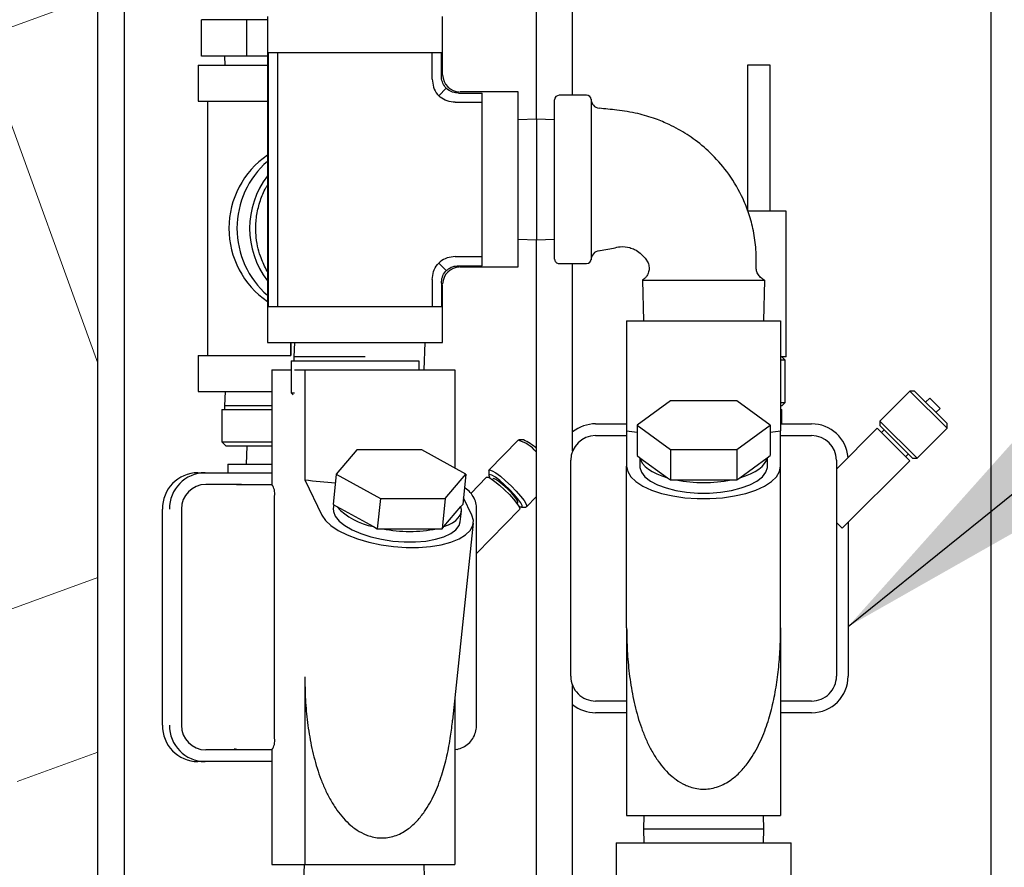
# Model space of a CAD drawing. Units: inches. Extents: x 0.2 to 10.8, y 0.2 to 8.2.
# Drawn here: x 4 to 4.3, y 2.4 to 2.7 of the extents above; entities that cross this region are included whole.
import ezdxf

# ---------------------------------------------------------------- set-up
doc = ezdxf.new("R2010")
doc.units = ezdxf.units.IN
doc.header["$MEASUREMENT"] = 0
doc.linetypes.add('PHANTOM', pattern=[0.49999999999999994, 0.25, -0.05, 0.05, -0.05, 0.05, -0.05])
doc.layers.add('TXT', color=7, linetype='PHANTOM', lineweight=50)
doc.styles.get("Standard").update_dxf_attribs({"font": 'ARIAL.TTF'})
doc.dimstyles.new('SLDDIMSTYLE2', dxfattribs={"dimtxt": 0.18, "dimasz": 0.12, "dimexe": 0, "dimexo": 0.0625, "dimgap": 0, "dimtad": 0, "dimtih": 1, "dimtoh": 1, "dimdec": 0, "dimrnd": 1e-09, "dimzin": 0, "dimdsep": 46, "dimlunit": 5, "dimtxsty": 'Standard', "dimsah": 1, "dimcen": 0.09, "dimadec": 0, "dimazin": 0, "dimtfac": 0.12, "dimtdec": 0, "dimtofl": 0, "dimtmove": 0, "dimatfit": 3, "dimfxl": 0, "dimfrac": 2, "dimtolj": 1, "dimtzin": 0, "dimarcsym": 0})

msp = doc.modelspace()

# ---------------------------------------------------------------- hatches: boundary and pattern name
at = {"layer": 'TXT', "linetype": 'Continuous', "lineweight": 18}
h = msp.add_hatch(dxfattribs=at)
h.set_pattern_fill('EARTH', color=256, scale=0.5, angle=20.00000000000005, style=0)
h.set_pattern_definition([(20.00000000000005, (0, 0), (0.07470905968252983, 0.1602140955139472), [0.125, -0.125]), (20.00000000000005, (-0.01603219421839076, 0.04404809159933944), (0.07470905968252983, 0.1602140955139472), [0.125, -0.125]), (20.00000000000005, (-0.03206438843678151, 0.08809618319867889), (0.07470905968252983, 0.1602140955139472), [0.125, -0.125]), (110, (-0.02272575597646528, 0.1081229451379223), (-0.1602140955139472, 0.07470905968252986), [0.125, -0.125]), (110, (0.02132233562287416, 0.124155139356313), (-0.1602140955139472, 0.07470905968252986), [0.125, -0.125]), (110, (0.0653704272222136, 0.1401873335747038), (-0.1602140955139472, 0.07470905968252986), [0.125, -0.125])])
h.paths.add_polyline_path([(3.970583381098625, 1.965834423131136), (4.053916714431959, 1.965834423131136), (4.053916714431958, 4.340834423131136), (4.044541714431959, 4.340834423131136), (4.044541714431959, 4.468334423131136), (4.050977362629504, 4.476244907373952), (3.918419269660358, 4.608803000343099), (3.906781470553329, 4.608803000343099), (3.851833381098625, 4.663751089797803), (3.79872671555326, 4.610644424252438), (3.970583381098625, 4.438787758707074)], flags=0)

# ---------------------------------------------------------------- linework, layer by layer
at = {"color": 7, "linetype": 'Continuous', "lineweight": 25}
for p, q in [((4.053916714431959, 1.965834423131135), (4.053916714431958, 4.340834423131136)), ((4.179020881098624, 3.027675097420761), (4.179020881098624, 2.637468952780359)), ((4.189437547765291, 2.644233977770082), (4.189437547765291, 3.027788254568123)), ((4.308916714431959, 1.965834423131099), (4.308916714431959, 3.011316704311284)), ((4.061416714431967, 3.007123158877397), (4.061416714431958, 1.965834423131099)), ((4.083487965551067, 2.655417756463792), (4.083487965551067, 2.665834423130458)), ((4.096388225153416, 2.665834423130458), (4.083487965551067, 2.665834423130458)), ((4.096388225153416, 2.655417756463792), (4.096388225153416, 2.665834423130458)), ((4.102307008581724, 2.665834423130458), (4.096388225153416, 2.665834423130458)), ((4.102307008581724, 2.666771923130784), (4.102307008581724, 2.573646923130781)), ((4.152307008581724, 2.650209423130784), (4.152307008581724, 2.666771923130784)), ((4.102656676152142, 2.656501089797451), (4.151957341011305, 2.656501089797451)), ((4.102656676152142, 2.583917756464115), (4.102656676152142, 2.656501089797451)), ((4.10526550300094, 2.583917756464116), (4.10526550300094, 2.656501089797451)), ((4.149348514162508, 2.64882435069279), (4.149348514162508, 2.656501089797451)), ((4.151957341011306, 2.649789822046283), (4.151957341011305, 2.656501089797451)), ((4.096388225153416, 2.655417756463792), (4.083487965551067, 2.655417756463792)), ((4.090022612815672, 2.655417756463792), (4.09010217730343, 2.652813589797131)), ((4.102307008581724, 2.655417756463792), (4.096388225153416, 2.655417756463792)), ((4.082522612815672, 2.652813589797131), (4.082522612815672, 2.642542756463797)), ((4.082522612815672, 2.652813589797131), (4.08316336119604, 2.652813589797131)), ((4.08316336119604, 2.652813589797131), (4.102307008581724, 2.652813589797131)), ((4.239312547765287, 2.652842829607889), (4.239312547765287, 2.611176162941222)), ((4.245812547765287, 2.652842829607888), (4.239312547765287, 2.652842829607888)), ((4.245812547765287, 2.611176162941222), (4.245812547765287, 2.652842829607889)), ((4.153346269457563, 2.646248684006624), (4.151195332598912, 2.644097747147973)), ((4.173869508581723, 2.645209423130785), (4.157307008581725, 2.645209423130785)), ((4.173869508581723, 2.595209423130784), (4.173869508581723, 2.645209423130784)), ((4.082522612815672, 2.642542756463797), (4.102307008581724, 2.642542756463797)), ((4.085168446149004, 2.642542756463799), (4.085168446149004, 2.569959423130463)), ((4.15592193614373, 2.642250928711569), (4.163598675248391, 2.642250928711568)), ((4.156887407497221, 2.644859755560366), (4.163598675248391, 2.644859755560366)), ((4.163598675248391, 2.595559090701203), (4.163598675248391, 2.644859755560366)), ((4.184286175248375, 2.597486951824819), (4.184286175248375, 2.642931893866071)), ((4.193405329474677, 2.644233977770081), (4.185588258581708, 2.644233977770081)), ((4.179077841915041, 2.637471035148273), (4.173869508581708, 2.637280629411443)), ((4.184286175248375, 2.637280629411443), (4.179077841915041, 2.637471035148274)), ((4.179077841915041, 2.637471035148273), (4.179077841915041, 2.602947811113298)), ((4.250375047765289, 2.611176162941222), (4.239375013996799, 2.611176162941222)), ((4.250375047765289, 2.569509496274555), (4.250375047765289, 2.611176162941221)), ((4.173869508581708, 2.603138216850128), (4.179077841915041, 2.602947811113298)), ((4.179020881098624, 2.602949893481212), (4.179020881098624, 2.401284660121934)), ((4.179077841915041, 2.602947811113298), (4.184286175248375, 2.603138216850129)), ((4.15592193614373, 2.59816791755), (4.163598675248391, 2.598167917549999)), ((4.153346269457563, 2.594170162254945), (4.151195332598912, 2.596321099113596)), ((4.156887407497222, 2.595559090701203), (4.163598675248391, 2.595559090701203)), ((4.157307008581723, 2.595209423130785), (4.173869508581723, 2.595209423130785)), ((4.185588258581708, 2.596184868491485), (4.193406482757736, 2.596184868491485)), ((4.189437547765291, 2.542667023941951), (4.189437547765291, 2.596184868491485)), ((4.149348514162508, 2.591594495568778), (4.149348514162507, 2.583917756464116)), ((4.151957341011305, 2.590629024215286), (4.151957341011305, 2.583917756464116)), ((4.152307008581724, 2.573646923130781), (4.152307008581724, 2.590209423130783)), ((4.209333381098625, 2.591459423131103), (4.209689830003775, 2.579792756464437)), ((4.209333381098625, 2.591459423131103), (4.244333381098625, 2.591459423131103)), ((4.243976932193475, 2.579792756464437), (4.244333381098625, 2.591459423131103)), ((4.102656676152142, 2.583917756464115), (4.151957341011305, 2.583917756464116)), ((4.204854214431958, 2.579792756464437), (4.248812547765291, 2.579792756464437)), ((4.204854214431958, 2.579792756464437), (4.204854214431959, 2.548377544189617)), ((4.248812547765291, 2.579792756464437), (4.248812547765291, 2.548377544189617)), ((4.102307008581723, 2.573646923130783), (4.127307008581723, 2.573646923130783)), ((4.10885066759819, 2.573646923130783), (4.108850667598191, 2.569959423130463)), ((4.109007855815694, 2.573646923130783), (4.109007855815694, 2.569959423130463)), ((4.109992401840151, 2.573646923130783), (4.109807008581724, 2.569521923130784)), ((4.127307008581723, 2.573646923130783), (4.152307008581722, 2.573646923130783)), ((4.147054726343224, 2.565834423130784), (4.147293419806494, 2.573646923130783)), ((4.082522612815672, 2.56995942313046), (4.082522612815672, 2.559688589797127)), ((4.082522612815671, 2.569959423130463), (4.109007855815694, 2.569959423130463)), ((4.109807008581724, 2.569521923130785), (4.109807008581724, 2.568438589797451)), ((4.13023592025162, 2.569521923130784), (4.109807008581724, 2.569521923130784)), ((4.250375047765289, 2.569509496274555), (4.248812547765291, 2.569509496274555)), ((4.250062547765292, 2.568592829607888), (4.249145881098625, 2.569509496274555)), ((4.109077841915057, 2.568438589797451), (4.109077841915057, 2.559271923130784)), ((4.109077841915057, 2.568438589797451), (4.145536175248391, 2.568438589797451)), ((4.145536175248391, 2.568438589797451), (4.145536175248391, 2.565834423130784)), ((4.250062547765292, 2.568592829607888), (4.248812547765291, 2.568592829607888)), ((4.250062547765292, 2.556467829607889), (4.250062547765292, 2.568592829607888)), ((4.103574528885674, 2.565834423130784), (4.103574528885674, 2.533126089797451)), ((4.103574528885674, 2.565834423130784), (4.109077841915057, 2.565834423130784)), ((4.110047630573439, 2.565834423130784), (4.112979783368432, 2.565834423130784)), ((4.112979783368432, 2.565834423130784), (4.112979783368432, 2.534419210855965)), ((4.112979783368432, 2.565834423130784), (4.155811467466282, 2.565834423130784)), ((4.155811467466282, 2.565834423130784), (4.155811467466282, 2.537835239368678)), ((4.082522612815671, 2.559688589797129), (4.08316336119604, 2.559688589797129)), ((4.08316336119604, 2.559688589797129), (4.103574528885674, 2.559688589797129)), ((4.090208006074113, 2.559688589797129), (4.090022612815686, 2.555563589797131)), ((4.109077841915057, 2.559271923130784), (4.110047630573439, 2.559271923130784)), ((4.109647961123692, 2.558701803922149), (4.109077841915057, 2.559271923130784)), ((4.285712222326215, 2.559789089573417), (4.277138552604328, 2.55121541985153)), ((4.287008584758389, 2.559789089573416), (4.285712222326215, 2.559789089573416)), ((4.296318824044014, 2.549182487855618), (4.285712222326215, 2.559789089573416)), ((4.287008584758389, 2.559789089573416), (4.296318824044013, 2.550478850287793)), ((4.090022612815686, 2.555563589797131), (4.090022612815686, 2.554480256463799)), ((4.103574528885674, 2.555563589797131), (4.090022612815686, 2.555563589797131)), ((4.217331157918212, 2.55699959511507), (4.2078289347378, 2.550044002890588)), ((4.236335604279038, 2.55699959511507), (4.217331157918212, 2.55699959511507)), ((4.24583782745945, 2.550044002890588), (4.236335604279038, 2.55699959511507)), ((4.248812547765291, 2.556467829607888), (4.250062547765292, 2.556467829607888)), ((4.249145881098625, 2.555551162941221), (4.248812547765291, 2.555551162941221)), ((4.249145881098625, 2.555551162941221), (4.250062547765292, 2.556467829607888)), ((4.291369076575707, 2.557785620360054), (4.290190565273729, 2.556607109058076)), ((4.291369076575707, 2.557785620360054), (4.294315354830651, 2.55483934210511)), ((4.08929344614902, 2.554480256463798), (4.08929344614902, 2.545313589797131)), ((4.08929344614902, 2.554480256463798), (4.103574528885674, 2.554480256463798)), ((4.248812547765291, 2.554509496274554), (4.249125047765292, 2.554509496274554)), ((4.249125047765292, 2.550417756464437), (4.249125047765292, 2.554509496274554)), ((4.293136843528673, 2.553660830803132), (4.294315354830651, 2.55483934210511)), ((4.196000047765292, 2.550417756464437), (4.204854214431959, 2.550417756464437)), ((4.2078289347378, 2.550044002890588), (4.217331157918212, 2.543088410666106)), ((4.2078289347378, 2.550044002890588), (4.2078289347378, 2.54135855326482)), ((4.236335604279037, 2.543088410666106), (4.24583782745945, 2.550044002890588)), ((4.24583782745945, 2.550044002890588), (4.24583782745945, 2.54135855326482)), ((4.248812547765291, 2.550417756464437), (4.257666714431959, 2.550417756464437)), ((4.277138552604327, 2.55121541985153), (4.277138552604327, 2.549919057419354)), ((4.277138552604328, 2.551215419851529), (4.287745154322127, 2.540608818133731)), ((4.28644879188995, 2.540608818133731), (4.277138552604327, 2.549919057419354)), ((4.296318824044014, 2.549182487855618), (4.296318824044014, 2.550478850287792)), ((4.196000047765291, 2.547084423131104), (4.204854214431959, 2.547084423131104)), ((4.204854214431959, 2.548377544189617), (4.204854214431959, 2.538337527308031)), ((4.248812547765292, 2.538337527308031), (4.248812547765291, 2.548377544189617)), ((4.248812547765292, 2.547084423131104), (4.257666714431958, 2.547084423131104)), ((4.276416714431958, 2.549167756464434), (4.264750047765292, 2.537501089797768)), ((4.276416714431957, 2.549167756464435), (4.285697490935031, 2.539886979961361)), ((4.278331795297579, 2.548725814726101), (4.277595225733935, 2.547989245162457)), ((4.287745154322126, 2.540608818133732), (4.296318824044013, 2.549182487855619)), ((4.08929344614902, 2.545313589797131), (4.103574528885674, 2.545313589797131)), ((4.09054344614902, 2.544063589797132), (4.08929344614902, 2.545313589797131)), ((4.103574528885674, 2.544063589797132), (4.09054344614902, 2.544063589797132)), ((4.096434774456156, 2.544063589797132), (4.096272612815686, 2.538855256463799)), ((4.173898258457059, 2.54576147139335), (4.165544331334696, 2.537187801671462)), ((4.175365709736489, 2.545830756239763), (4.174102572989467, 2.545830756239763)), ((4.127852865239844, 2.543041261781418), (4.121949624358956, 2.536085669556936)), ((4.14637022887165, 2.543041261781418), (4.127852865239844, 2.543041261781418)), ((4.158984351622564, 2.536085669556936), (4.14637022887165, 2.543041261781418)), ((4.2078289347378, 2.54135855326482), (4.208661316264261, 2.540749253065979)), ((4.217331157918212, 2.543088410666106), (4.217331157918212, 2.534402961040338)), ((4.217331157918212, 2.543088410666106), (4.236335604279037, 2.543088410666106)), ((4.236335604279037, 2.543088410666106), (4.236335604279037, 2.534402961040338)), ((4.245005445932988, 2.540749253065979), (4.24583782745945, 2.54135855326482)), ((4.284518979633054, 2.541065491263338), (4.285255549196698, 2.541802060826983)), ((4.091043446149019, 2.538855256463799), (4.091043446149019, 2.536459423130784)), ((4.091043446149019, 2.538855256463799), (4.103574528885674, 2.538855256463799)), ((4.188916714431958, 2.478334423131104), (4.188916714431958, 2.540001089797771)), ((4.204854214431958, 2.492164393952719), (4.204854214431959, 2.538337527308031)), ((4.208604214431958, 2.540791051396036), (4.208604214431958, 2.538337527308031)), ((4.208661316264261, 2.540749253065979), (4.216498776391751, 2.535012261239178)), ((4.237167985805499, 2.535012261239178), (4.245005445932988, 2.540749253065979)), ((4.245062547765291, 2.538337527308031), (4.245062547765291, 2.540791051396035)), ((4.248812547765292, 2.492164393952719), (4.248812547765292, 2.538337527308031)), ((4.264750047765292, 2.540001089797771), (4.264750047765292, 2.478334423131104)), ((4.266420664742207, 2.520610153768537), (4.285697490935031, 2.539886979961361)), ((4.28644879188995, 2.540608818133731), (4.287745154322126, 2.540608818133731)), ((4.082471883381567, 2.536459423130784), (4.084487069910065, 2.536459423130784)), ((4.084487069910065, 2.536459423130784), (4.103574528885674, 2.536459423130784)), ((4.121949624358956, 2.536085669556936), (4.121038551966472, 2.527400219931168)), ((4.121949624358956, 2.536085669556936), (4.13456374710987, 2.529130077332453)), ((4.153081110741675, 2.529130077332453), (4.158984351622564, 2.536085669556936)), ((4.158984351622564, 2.536085669556936), (4.158073279230081, 2.527400219931168)), ((4.16548037348745, 2.536981757472633), (4.165513162333853, 2.535719046368209)), ((4.094947293937054, 2.533126089797451), (4.084674529122018, 2.533126089797451)), ((4.094947293937054, 2.533126089797451), (4.103574528885674, 2.533126089797451)), ((4.112979783368432, 2.534419210855965), (4.117823178804138, 2.524379193974379)), ((4.164866533144472, 2.535148798890168), (4.160382252659679, 2.530546563408128)), ((4.166777933841001, 2.534722253784372), (4.166545343228016, 2.534483545082832)), ((4.166911305827433, 2.534767481392449), (4.166777933840999, 2.534722253784373)), ((4.216498776391751, 2.535012261239178), (4.217331157918212, 2.534402961040338)), ((4.217331157918212, 2.534402961040338), (4.218995920971135, 2.534402961040338)), ((4.218995920971135, 2.534402961040338), (4.234670841226114, 2.534402961040338)), ((4.234670841226114, 2.534402961040338), (4.236335604279037, 2.534402961040338)), ((4.236335604279037, 2.534402961040338), (4.237167985805499, 2.535012261239178)), ((4.104324365733486, 2.460626089797451), (4.104324365733486, 2.529792756464118)), ((4.121038551966472, 2.527400219931168), (4.122143531564512, 2.526790919732326)), ((4.121216443740638, 2.527302128080816), (4.121109324145963, 2.526280933880272)), ((4.13456374710987, 2.529130077332453), (4.133652674717387, 2.520444627706685)), ((4.13456374710987, 2.529130077332453), (4.153081110741675, 2.529130077332453)), ((4.153081110741675, 2.529130077332453), (4.152170038349191, 2.520444627706685)), ((4.157556163544392, 2.526790919732326), (4.158073279230081, 2.527400219931168)), ((4.160654862901989, 2.524379193974379), (4.158274070686694, 2.529314408195562)), ((4.173558385736122, 2.527650246399868), (4.173790976349106, 2.527888955101407)), ((4.176287715602433, 2.526719769646494), (4.179020881098624, 2.529524828622514)), ((4.072300836927376, 2.526042756464119), (4.072300836927376, 2.464376089797451)), ((4.072322195206722, 2.526042756464117), (4.072300836927376, 2.526042756464117)), ((4.077772741163122, 2.526042756464117), (4.077772741163122, 2.464376089797451)), ((4.122143531564512, 2.526790919732326), (4.132547695119347, 2.521053927905526)), ((4.152687154034879, 2.521053927905526), (4.157556163544392, 2.526790919732326)), ((4.157368717560164, 2.522477454068486), (4.157685612305376, 2.525498480025274)), ((4.162020669008422, 2.464376089797451), (4.162020669008422, 2.526042756464119)), ((4.162020669008422, 2.513420816835389), (4.174266994378741, 2.525989270868322)), ((4.174820264323002, 2.526650484800079), (4.176083401070026, 2.526650484800079)), ((4.155190335750163, 2.465764768914538), (4.161098255168483, 2.522086239002132)), ((4.264750047765292, 2.522280770745454), (4.266420664742206, 2.520610153768539)), ((4.268083381098625, 2.522272870124954), (4.268083381098625, 2.478334423131104)), ((4.132547695119347, 2.521053927905526), (4.133652674717387, 2.520444627706685)), ((4.133652674717387, 2.520444627706685), (4.135274770001113, 2.520444627706685)), ((4.135274770001113, 2.520444627706685), (4.150547943065463, 2.520444627706685)), ((4.150547943065463, 2.520444627706685), (4.152170038349191, 2.520444627706685)), ((4.152170038349191, 2.520444627706685), (4.152687154034879, 2.521053927905526)), ((4.204854214431958, 2.492164393952719), (4.204854214431958, 2.438542756464437)), ((4.248812547765292, 2.492164393952719), (4.248812547765292, 2.438542756464437)), ((4.112979783368432, 2.478206060619067), (4.112979783368432, 2.424584423130784)), ((4.189437547765291, 2.409167756464438), (4.189437547765291, 2.475668488986925)), ((4.155811467466283, 2.471686151535548), (4.155811467466283, 2.424584423130784)), ((4.204854214431959, 2.47125108979777), (4.196000047765291, 2.47125108979777)), ((4.257666714431958, 2.47125108979777), (4.248812547765292, 2.47125108979777)), ((4.204854214431958, 2.467917756464437), (4.196000047765292, 2.467917756464437)), ((4.257666714431959, 2.467917756464437), (4.248812547765292, 2.467917756464437)), ((4.072322195206722, 2.464376089797451), (4.072300836927376, 2.464376089797451)), ((4.094947293937054, 2.457292756464118), (4.084674529122018, 2.457292756464118)), ((4.103574528885674, 2.457292756464118), (4.094947293937054, 2.457292756464118)), ((4.103574528885674, 2.457292756464118), (4.103574528885674, 2.424584423130784)), ((4.084487069910065, 2.453959423130785), (4.082471883381567, 2.453959423130785)), ((4.103574528885674, 2.453959423130785), (4.084487069910065, 2.453959423130785)), ((4.204854214431958, 2.438542756464437), (4.248812547765292, 2.438542756464437)), ((4.209762174817966, 2.438542756464437), (4.209619370515343, 2.434636506464437)), ((4.244047391681903, 2.434636506464437), (4.243904587379279, 2.438542756464437)), ((4.209619370515343, 2.434636506464437), (4.209762174817966, 2.430730256464437)), ((4.244047391681903, 2.434636506464437), (4.209619370515343, 2.434636506464437)), ((4.243904587379279, 2.430730256464437), (4.244047391681903, 2.434636506464437)), ((4.201833381098624, 2.430730256464437), (4.201833381098624, 2.414167756464437)), ((4.201833381098624, 2.430730256464437), (4.251833381098624, 2.430730256464437)), ((4.251833381098625, 2.337605256464434), (4.251833381098624, 2.430730256464437)), ((4.103574528885674, 2.424584423130784), (4.112979783368432, 2.424584423130784)), ((4.112767624153522, 2.424584423130784), (4.112411175248372, 2.412917756464117)), ((4.112979783368432, 2.424584423130784), (4.155811467466283, 2.424584423130784)), ((4.147411175248371, 2.412917756464117), (4.147054726343222, 2.424584423130784))]:
    msp.add_line(p, q, dxfattribs=at)
at = {"color": 7, "linetype": 'Continuous', "lineweight": 25, "flags": 128}
for points in [[(4.204854214431959, 2.538337527308031), (4.205153981617586, 2.536808641536857), (4.206045106307079, 2.535321459784013), (4.207503280941899, 2.533916548490922), (4.209488730319183, 2.53263222997533), (4.211947296555601, 2.531503537098375), (4.214811916373226, 2.530561257659456), (4.21800445041094, 2.529831094585328), (4.22143781466251, 2.529332964821261), (4.225018355901264, 2.529080456048689), (4.228648406295986, 2.529080456048689), (4.232228947534741, 2.529332964821261), (4.235662311786311, 2.529831094585328), (4.238854845824025, 2.530561257659456), (4.24171946564165, 2.531503537098375), (4.244178031878067, 2.532632229975331), (4.246163481255352, 2.533916548490922), (4.247621655890171, 2.535321459784013), (4.248512780579666, 2.536808641536858), (4.248812547765292, 2.538337527308031)], [(4.208604214431959, 2.538337527308031), (4.208622569989799, 2.537991889609302), (4.209061257699478, 2.53662323076593), (4.210071156078157, 2.53530967082395), (4.211619806160997, 2.534093428680697), (4.213657433060106, 2.533013595359382), (4.216118545770377, 2.532104877591443), (4.218924042104296, 2.531396482313636), (4.221983751101317, 2.53091117793306), (4.22519933119674, 2.530664562531816), (4.228467431000511, 2.530664562531816), (4.231683011095935, 2.53091117793306), (4.234742720092956, 2.531396482313636), (4.237548216426873, 2.532104877591443), (4.240009329137146, 2.533013595359382), (4.242046956036253, 2.534093428680697), (4.243595606119094, 2.53530967082395), (4.244605504497773, 2.536623230765931), (4.245044192207452, 2.537991889609302), (4.245062547765292, 2.538337527308031)], [(4.208661316264261, 2.540749253065979), (4.208933221654267, 2.539901481623236), (4.209425872154992, 2.539071678816015), (4.210133192390981, 2.538270077788503), (4.211046459675472, 2.537506563899996), (4.212154411578739, 2.53679055281846), (4.213443384816592, 2.536130874406329), (4.214897483746256, 2.535535663830477), (4.216498776391751, 2.535012261239178)], [(4.237167985805499, 2.535012261239178), (4.238769278450994, 2.535535663830477), (4.240223377380659, 2.536130874406329), (4.24151235061851, 2.536790552818459), (4.242620302521778, 2.537506563899996), (4.24353356980627, 2.538270077788503), (4.244240890042258, 2.539071678816015), (4.244733540542983, 2.539901481623235), (4.245005445932988, 2.540749253065979)], [(4.16548037348745, 2.536981757472633), (4.165482640700167, 2.537042265570055), (4.165748645867104, 2.537257086517877)], [(4.165748645867104, 2.535960724085701), (4.165513648020148, 2.535753910181242), (4.165702557318141, 2.535151844790861), (4.165824296279183, 2.534928813214635)], [(4.165748645867104, 2.537257086517877), (4.166433281235734, 2.537042265570055), (4.167481081720173, 2.536415206242193), (4.168807160756682, 2.535426709151769), (4.170304087308218, 2.53415685645423), (4.171850589288141, 2.532708524063026), (4.173321378303439, 2.531199047254928), (4.174597299775211, 2.529750714863725), (4.175574986134013, 2.528480862166186), (4.176175231045578, 2.527492365075762), (4.176349406236964, 2.5268653057479), (4.176083401070027, 2.526650484800078), (4.176083401070026, 2.526650484800079)], [(4.174022220980508, 2.526941000802351), (4.174548882249981, 2.526702478640312), (4.174990323913069, 2.526702478640312), (4.175013628480312, 2.527111486568356), (4.174616725238639, 2.527893160275135), (4.173834880782854, 2.528978044621484), (4.172737565423921, 2.530269742872294), (4.171422280446971, 2.531653481969453), (4.170005894694238, 2.533006310621742), (4.168614260255561, 2.534208024066615), (4.167371029957901, 2.535151844790861), (4.166386670269032, 2.535753910181242), (4.165748645867104, 2.535960724085701), (4.165748645867104, 2.535960724085701)], [(4.093563528887917, 2.532982262644136), (4.093600821901667, 2.532989985533641), (4.094947293937054, 2.533126089797451)], [(4.164866533144471, 2.535148798890169), (4.16487578693352, 2.535157593828018), (4.16531583162932, 2.535157593828018), (4.166133590299982, 2.534749880228861), (4.167256401498943, 2.533970680173052), (4.1685844985238, 2.532889229005014), (4.169999874125636, 2.531601618406898), (4.171376765970954, 2.530222258230931), (4.172592831176908, 2.528873710681971), (4.173540017013333, 2.527675800127747), (4.174134161862009, 2.526734966177945), (4.174322473345767, 2.526134806057788), (4.17426699437874, 2.525989270868323)], [(4.173790976349105, 2.527888955101408), (4.173830853176567, 2.52805250421932), (4.173576354042569, 2.528653652842919), (4.172924803312247, 2.52957466596811), (4.171954787619541, 2.530704455819292), (4.1707833051729, 2.531906753066488), (4.169551654044626, 2.53303654291767), (4.168408389538026, 2.533957556042862), (4.167491406225382, 2.534558704666459), (4.166911305827433, 2.534767481392449)], [(4.117823178804138, 2.524379193974379), (4.118852811374111, 2.522850308203204), (4.120438526595787, 2.52136312645036), (4.122537070291572, 2.519958215157269), (4.125091199659938, 2.518673896641678), (4.128031244709836, 2.517545203764723), (4.131277008676428, 2.516602924325804), (4.134739955579783, 2.515872761251675), (4.138325625255605, 2.515374631487608), (4.141936209982281, 2.515122122715037), (4.145473222420559, 2.515122122715037), (4.148840182091427, 2.515374631487608), (4.151945247112072, 2.515872761251675), (4.15470371940303, 2.516602924325804), (4.157040355031006, 2.517545203764723), (4.158891416667223, 2.518673896641678), (4.160206412175602, 2.519958215157269), (4.160949471906612, 2.52136312645036), (4.161100327127802, 2.522850308203204), (4.160654862901989, 2.524379193974379)], [(4.121109324145964, 2.526280933880271), (4.121138942641482, 2.525413324199049), (4.121661690421853, 2.524033556275649), (4.122749388064959, 2.522664897432278), (4.12436707607359, 2.521351337490298), (4.126462760624109, 2.520135095347044), (4.128969084690729, 2.51905526202573), (4.131805492955738, 2.51814654425779), (4.134880820923694, 2.517438148979983), (4.13809622502332, 2.516952844599407), (4.141348359521208, 2.516706229198163), (4.144532698138733, 2.516706229198163), (4.147546893612645, 2.516952844599407), (4.150294067220322, 2.517438148979983), (4.152685922541635, 2.51814654425779), (4.154645583378528, 2.51905526202573), (4.156110064619292, 2.520135095347044), (4.157032296631868, 2.521351337490298), (4.157368717560165, 2.522477454068486)], [(4.152687154034879, 2.521053927905526), (4.153994911484364, 2.521577330496824), (4.155124606958736, 2.522172541072676), (4.156062309031661, 2.522832219484806), (4.156796453943136, 2.523548230566344), (4.157317988203985, 2.52431174445485), (4.157620480243666, 2.525113345482362), (4.157700199724526, 2.525943148289583), (4.157556163544392, 2.526790919732326)], [(4.094947293937054, 2.457292756464118), (4.093600821901667, 2.457428860727928), (4.092947800240311, 2.457596521705637)], [(4.156417212981282, 2.457436583617433), (4.156379919967532, 2.457428860727928), (4.155811467466282, 2.457337905842433)]]:
    msp.add_lwpolyline(points, dxfattribs=at)
at = {"color": 7, "linetype": 'Continuous', "lineweight": 25}
for centre, radius, start, end in [((4.157307008581723, 2.650209423130784), 0.005000000000000638, 181.7467323831675, 268.1540035058694), ((4.185588258581708, 2.642931894436749), 0.001302083333333037, 90, 180), ((4.19340532963809, 2.642931887366796), 0.00130208315471533, 2.772027941963946, 90.03403348645806), ((4.197307007948267, 2.643120801935688), 0.002604166033338311, 180.0149568581634, 263.7259344765318), ((4.116610714467375, 2.606251089797131), 0.0253188664787207, 124.3983044264084, 235.6016955735925), ((4.119002797362317, 2.606251089797131), 0.02538613319612463, 131.1226862395443, 228.8773137604565), ((4.121699947364315, 2.606251089797131), 0.02448512448620706, 142.3755698219715, 217.6244301780276), ((4.185588258581708, 2.597486951824819), 0.001302083333333037, 180, 270.0000000000008), ((4.193406486185904, 2.597486951824819), 0.0013020833333662, 270.4995310865439, 0.003053089854686298), ((4.197307008581708, 2.597275494880846), 0.002604176285339017, 97.47829914793185, 179.949429604728), ((4.157307008581724, 2.590209423130784), 0.005000000000000292, 91.7467323831611, 178.1540035058632), ((4.196000047765292, 2.540001089797771), 0.01041666666666685, 90, 129.0501225361607), ((4.257666714431959, 2.540001089797771), 0.01041666666666652, 4.417804934913912, 90), ((4.196000047765291, 2.540001089797771), 0.007083333333333108, 90, 180), ((4.257666714431958, 2.540001089797771), 0.007083333333333997, 0, 90), ((4.170944120478608, 2.535670162649691), 0.0105148201770428, 39.81363941529195, 73.6830924090631), ((4.170950105048709, 2.535154067934196), 0.01155375427871813, 45.12069558654402, 67.53126654971841), ((4.082607128285234, 2.526174535049666), 0.01028577726888409, 90.75338841983064, 180.7340780529368), ((4.084622314813732, 2.526174535049666), 0.0102857772688844, 90.75338841983063, 180.7340780529343), ((4.08476649565651, 2.526132365902292), 0.006994328542839956, 90.75338841981477, 180.7340780529497), ((4.100057478528805, 2.530583920650076), 0.004339616018338386, 349.4955421976265, 35.85988623243497), ((4.226833381098625, 2.574777193010131), 0.04112790279604218, 259.0143528593849, 280.9856471406155), ((4.135736302080066, 2.53913912633565), 0.01836413941917492, 222.2532405814989, 260.0009263035776), ((4.142911356533288, 2.558687675785722), 0.03899805354423401, 258.7073887630684, 281.2926112369332), ((4.196000047765291, 2.478334423131104), 0.007083333333333552, 179.999999999991, 270.0000000000008), ((4.257666714431958, 2.478334423131104), 0.007083333333333997, 270.0000000000008, 3.502351978646556e-11), ((4.257666714431959, 2.478334423131104), 0.01041666666666652, 270.0000000000008, 0), ((4.196000047765292, 2.478334423131104), 0.01041666666666685, 230.9498774638401, 270.0000000000008), ((4.082607128285236, 2.464244311211905), 0.01028577726888583, 179.2659219470765, 269.2466115801604), ((4.084622314813732, 2.464244311211903), 0.01028577726888408, 179.2659219470665, 269.2466115801702), ((4.084766495656512, 2.464286480359279), 0.006994328542841704, 179.2659219470695, 269.2466115801717), ((4.100057478528814, 2.45983492561149), 0.004339616018329264, 324.1401137675188, 10.50445780243247)]:
    msp.add_arc(centre, radius, start, end, dxfattribs=at)
for centre, major_axis, ratio, start_param, end_param in [((4.226833381098625, 2.588347096824213), (0.08848808929360086, 0), 0.4663076581550037, 4.461375718080371, 4.495934278617685), ((4.226833381098625, 2.588347096824213), (0.08848808929360086, 0), 0.4663076581550037, 4.92884368215172, 4.963402242689025), ((4.115113949790626, 2.574388763490561), (0.08833431531448976, -0.01163517796001612), 0.4481640768229437, 4.747231161887776, 4.845729252198274)]:
    msp.add_ellipse(centre, major_axis=major_axis, ratio=ratio, start_param=start_param, end_param=end_param, dxfattribs=at)
for points, knots in [([(4.149348514162508, 2.64882435069279), (4.149423801083308, 2.648048652276391), (4.149574391558187, 2.646497084067104), (4.15044685318843, 2.644942879989346), (4.151075666319582, 2.644232866299215), (4.151195332598912, 2.644097747147972)], [0, 0, 0, 0, 0.4473660841963364, 0.8948310058109842, 1, 1, 1, 1]), ([(4.153346269457563, 2.646248684006624), (4.152997115659981, 2.646704262808829), (4.152298978434112, 2.647615198113958), (4.151982066617894, 2.648915875175555), (4.151961621834803, 2.649638512824133), (4.151957341011306, 2.649789822046283)], [0, 0, 0, 0, 0.4416531228729167, 0.8830907414885071, 1, 1, 1, 1]), ([(4.156887407497221, 2.644859755560366), (4.156308038294684, 2.644915947633662), (4.15514916946739, 2.645028344429694), (4.153983930447465, 2.645682314454155), (4.153450685597392, 2.646155941744948), (4.153346269457563, 2.646248684006624)], [0, 0, 0, 0, 0.4456781987421555, 0.8914567244244436, 1, 1, 1, 1]), ([(4.15592193614373, 2.642250928711569), (4.155146237727331, 2.642326215632369), (4.153594669518045, 2.642476806107248), (4.152040465440283, 2.643349267737486), (4.151330451750154, 2.643978080868643), (4.151195332598912, 2.644097747147973)], [0, 0, 0, 0, 0.4473660841963567, 0.8948310058110178, 1, 1, 1, 1]), ([(4.194705889177023, 2.642994866395457), (4.194705891110389, 2.642880610076635), (4.194705894459346, 2.642682696490334), (4.194705902456749, 2.641289481671662), (4.194705912311975, 2.63951273332687), (4.194705926308686, 2.637163008797261), (4.194705945904877, 2.634345547201116), (4.194705972987633, 2.631117472003396), (4.194706008684447, 2.627586211437686), (4.194706054594976, 2.623841008069474), (4.194706110444805, 2.619994621195951), (4.194706176404389, 2.616154271655248), (4.194706250066461, 2.612426504446544), (4.194706329262508, 2.608924010572944), (4.194706409592393, 2.605735555549947), (4.194706486604457, 2.602965126077263), (4.194706555096225, 2.600678871140651), (4.194706610336624, 2.598940804010277), (4.194706645989731, 2.59785980408748), (4.194706661833745, 2.597382711576854), (4.194706659244295, 2.59745031420548), (4.194706658992047, 2.597456899633366)], [0, 0, 0, 0, 0.07392397082728908, 0.1280503199383349, 0.1821766794791919, 0.2363032972674644, 0.2904299315409065, 0.3445594537819678, 0.3986889923952933, 0.4528221433959622, 0.5069553032562754, 0.5610913245595882, 0.6152273420895905, 0.6693640496008055, 0.7235007415408428, 0.7776354045843031, 0.8317700474125883, 0.8859007735424244, 0.940031484469415, 0.9941582399592125, 1, 1, 1, 1]), ([(4.24178285324218, 2.595000568326644), (4.241818288215078, 2.59671937004243), (4.24189140802293, 2.600266104833376), (4.241157804456307, 2.605441456694445), (4.239885125692853, 2.610292907019783), (4.237694958749941, 2.615791908446884), (4.234350457129216, 2.621611568865885), (4.229611709139933, 2.627175758749471), (4.224712112700391, 2.631402398420176), (4.220477456589336, 2.634122864038849), (4.216651922513356, 2.636084622921746), (4.212803515398893, 2.637698217798714), (4.207802199769754, 2.63919047185814), (4.202372495976, 2.639998097987471), (4.1986879036988, 2.640368773703527), (4.19701949444518, 2.64053661827037)], [0, 0, 0, 0, 0.07222748786384871, 0.1490408938486662, 0.2189510588358596, 0.2827848706744442, 0.3975895446693573, 0.4994975713835843, 0.5888005681799949, 0.6688627640647365, 0.7105763860919999, 0.7695584361381448, 0.8441860787562071, 0.9294463624498005, 1, 1, 1, 1]), ([(4.102307008581724, 2.593947674255738), (4.102187837114113, 2.594142498210138), (4.101717568653836, 2.594911302714236), (4.101039372887027, 2.596351070122396), (4.100170969345903, 2.598543244583991), (4.099430905762302, 2.601234386487059), (4.099048119879975, 2.603914634770779), (4.098958448030738, 2.606280054373679), (4.099033855418477, 2.60821648874926), (4.099276141799204, 2.610216691864246), (4.099684035311532, 2.612211684298187), (4.10045189113867, 2.614795414228843), (4.101333353155802, 2.616936083266607), (4.102162716017126, 2.618311771928883), (4.102307008581724, 2.618551114265543)], [0, 0, 0, 0, 0.02669948661325731, 0.1053601731306202, 0.1851676274425374, 0.301314422474454, 0.4290283863588349, 0.4986427179627432, 0.5759256990980531, 0.6537492143794099, 0.7324099008967032, 0.8122173552102969, 0.9673295722930381, 1, 1, 1, 1]), ([(4.196713734433853, 2.599824641304359), (4.198190068486833, 2.600047561599029), (4.200314475668741, 2.600368338237643), (4.203273308386336, 2.601166165096901), (4.205367919969817, 2.600926336838301), (4.207267632104839, 2.600171351374307), (4.208974443414015, 2.599081007197068), (4.210035358643744, 2.59787186016836), (4.210547412670149, 2.597098003080177), (4.21058151193164, 2.597046469543001)], [0, 0, 0, 0, 0.2918343885099194, 0.4199422682329561, 0.5957965465142, 0.6909698097004577, 0.8186031687960802, 0.9879202239180928, 1, 1, 1, 1]), ([(4.15592193614373, 2.59816791755), (4.15514623772733, 2.5980926306292), (4.153594669518045, 2.597942040154321), (4.152040465440285, 2.597069578524077), (4.151330451750154, 2.596440765392926), (4.151195332598912, 2.596321099113596)], [0, 0, 0, 0, 0.4473660841964305, 0.8948310058111735, 1, 1, 1, 1]), ([(4.149348514162508, 2.591594495568778), (4.149423801083308, 2.592370193985176), (4.149574391558186, 2.593921762194463), (4.150446853188431, 2.595475966272223), (4.151075666319582, 2.596185979962353), (4.151195332598912, 2.596321099113596)], [0, 0, 0, 0, 0.4473660841963536, 0.8948310058110178, 1, 1, 1, 1]), ([(4.153346269457563, 2.594170162254945), (4.153801848259768, 2.594519316052526), (4.154712783564896, 2.595217453278397), (4.156013460626495, 2.595534365094614), (4.156736098275072, 2.595554809877705), (4.156887407497222, 2.595559090701203)], [0, 0, 0, 0, 0.4416531228730864, 0.8830907414886564, 1, 1, 1, 1]), ([(4.210499087115531, 2.597122210832785), (4.2105525352756, 2.597065901933605), (4.210903375101001, 2.59669628389004), (4.211225172582975, 2.59574318642596), (4.211335662277237, 2.594433615800325), (4.210995081053056, 2.593228801283691), (4.2104117679842, 2.592329272158904), (4.209829671808359, 2.591757154455121), (4.209429840809734, 2.591531472883476), (4.209287594866699, 2.591451183240865)], [0, 0, 0, 0, 0.03539484803428137, 0.2323358238807172, 0.4390624573307479, 0.6323868108513981, 0.7906297829315415, 0.9255133692168898, 1, 1, 1, 1]), ([(4.244129195638854, 2.591551085614101), (4.243848330499589, 2.59169619792919), (4.243191975921338, 2.592035311329375), (4.242407474579151, 2.592913119896554), (4.241845790359007, 2.594074219109424), (4.241828182622306, 2.594922225474389), (4.241819349590799, 2.595347633183906)], [0, 0, 0, 0, 0.1997093022171964, 0.466701261585785, 0.7324673443850471, 0.9999999999999999, 0.9999999999999999, 0.9999999999999999, 0.9999999999999999]), ([(4.151957341011305, 2.590629024215286), (4.152013533084602, 2.591208393417824), (4.152125929880634, 2.592367262245119), (4.152779899905094, 2.593532501265043), (4.153253527195888, 2.594065746115115), (4.153346269457563, 2.594170162254945)], [0, 0, 0, 0, 0.4456781987424934, 0.8914567244247557, 1, 1, 1, 1]), ([(4.162020669008422, 2.526042756464117), (4.161995692953168, 2.526489862044058), (4.161934923616806, 2.527577716354971), (4.161364951094887, 2.529248366438483), (4.160267777477435, 2.53082277661104), (4.159277964708206, 2.531807772392215), (4.158631701259196, 2.532095157388604), (4.158568700024662, 2.532123173222684)], [0, 0, 0, 0, 0.1831442673861292, 0.4456090233129836, 0.7087529173793832, 0.971607668996512, 1, 1, 1, 1]), ([(4.204854214431958, 2.492164393952719), (4.20488745335102, 2.489983348019549), (4.204954052601662, 2.485613289399657), (4.205440598155973, 2.480150716141739), (4.206043462597292, 2.475783543859162), (4.206629939566942, 2.47249761053884), (4.207359657305769, 2.469230839872909), (4.208243279662007, 2.466025541387893), (4.209296242690126, 2.462897637334845), (4.210543753733705, 2.459851414495605), (4.212033995869965, 2.456881249832848), (4.213734304404635, 2.454159532487207), (4.215645096052127, 2.451731412584363), (4.217397286383241, 2.449999545300765), (4.219346263025908, 2.448474101381338), (4.221074501185415, 2.447449594641735), (4.223106702626097, 2.446646515024508), (4.224939934267661, 2.446195585850591), (4.226988673641384, 2.446046024197166), (4.229051672695065, 2.446251771944726), (4.231040676585168, 2.446794552027773), (4.232939449433917, 2.447645041196223), (4.234592596699951, 2.448679284032426), (4.236486841629011, 2.450176345707974), (4.238095042151935, 2.45183533142103), (4.23975843363399, 2.453955693366037), (4.241142824391583, 2.456057497099908), (4.242532971975798, 2.458622901341425), (4.243744104965792, 2.461311102523536), (4.244775196554797, 2.464050054634775), (4.245646701460688, 2.466804503031948), (4.246380644844237, 2.469561321885942), (4.247001917860391, 2.472355950463025), (4.247698412926487, 2.476152110706734), (4.248324153855385, 2.480973452873861), (4.248743087673571, 2.486645502960894), (4.24879012316568, 2.490382666953392), (4.248812547765292, 2.492164393952719)], [0, 0, 0, 0, 0.0588329313450277, 0.1178807630080733, 0.1478275191145388, 0.1778201184549113, 0.2079805006757809, 0.2382136166138284, 0.2676307553112897, 0.2971653224233874, 0.3271915315819681, 0.3574688315236346, 0.383890754968042, 0.4107037008149867, 0.4239056902648062, 0.4508179779152495, 0.4646199407873228, 0.4828248111019487, 0.5015440355563364, 0.5197567845729627, 0.5384948011618323, 0.556946910046559, 0.5757713695353491, 0.591067285048793, 0.6221961469012569, 0.6380115502450098, 0.6640146683499079, 0.6902244390978238, 0.7169210342852761, 0.7437322340562136, 0.7693324480204601, 0.7949913030625437, 0.8207979456781856, 0.8466435364439425, 0.8991876019146171, 0.9519367702631988, 1, 1, 1, 1]), ([(4.112979783368432, 2.478206060619067), (4.113014095366232, 2.476025014685897), (4.113082844694008, 2.471654956066007), (4.113584660906157, 2.466192382808084), (4.114205301374947, 2.461825210525511), (4.114808233528756, 2.458539277205185), (4.115557112383016, 2.455272506539258), (4.116461989728053, 2.45206720805424), (4.117537516973666, 2.448939304001192), (4.118807944727499, 2.445893081161952), (4.120320160149562, 2.442922916499195), (4.122038223469414, 2.440201199153555), (4.123959821185678, 2.437773079250709), (4.125712991126373, 2.436041211967112), (4.127654269621344, 2.434515768047686), (4.129367851325782, 2.433491261308083), (4.131371834864515, 2.432688181690855), (4.133171726204393, 2.432237252516939), (4.135172528715594, 2.432087690863514), (4.13717637000509, 2.432293438611068), (4.13909800838016, 2.432836218694141), (4.14092298979927, 2.433686707862493), (4.142504129570044, 2.434720950699051), (4.144308405136047, 2.436218012373156), (4.145831831775361, 2.437876998094916), (4.14740058563499, 2.439997360015914), (4.148701105830374, 2.44209916387658), (4.150001603541646, 2.444664567595269), (4.151130424974553, 2.447352770761971), (4.152088382981011, 2.450091715522676), (4.152895625666767, 2.452846190198225), (4.153574707710581, 2.455602911545978), (4.154145239125167, 2.458397906558492), (4.154728624309515, 2.461780686603271), (4.154996987432506, 2.464250089905382), (4.155161964504811, 2.465768163337308)], [0, 0, 0, 0, 0.06626178276645237, 0.1327656013768344, 0.1664937431219635, 0.2002735167395323, 0.2342422592309148, 0.2682929195471835, 0.3014245689384136, 0.334688474464488, 0.368506101821825, 0.402606525268752, 0.432364752702258, 0.4625633770512561, 0.4774323855641706, 0.5077428956352051, 0.5232876363896072, 0.5437912409950768, 0.5648741473877369, 0.5853866255412092, 0.6064906969566617, 0.6272727590186776, 0.6484741885042661, 0.665701523736331, 0.700761036065206, 0.7185734550076143, 0.7478599944290913, 0.7773792805831661, 0.8074468626409211, 0.8376435204363848, 0.8664762808937129, 0.895375087054901, 0.9244403419697172, 0.9535494630289378, 1, 1, 1, 1]), ([(4.15644886232438, 2.457449089827272), (4.157033979189737, 2.457615546140766), (4.158227195697717, 2.4579549969973), (4.159772325988915, 2.459061626484779), (4.161002567544344, 2.460527179296066), (4.161783989709935, 2.46225513107833), (4.162011051963562, 2.463586409241749), (4.162019557637541, 2.464284832245086), (4.162020669008422, 2.464376089797451)], [0, 0, 0, 0, 0.189722359809598, 0.3868968150823924, 0.5842904452823702, 0.7822753102076829, 0.9715515923946245, 1, 1, 1, 1])]:
    msp.add_open_spline(points, degree=3, knots=knots, dxfattribs=at)

# ---------------------------------------------------------------- leaders
at = {"layer": 'TXT', "linetype": 'Continuous', "lineweight": 13}
msp.add_leader([(4.268083381098625, 2.49252901493767), (4.859922294160363, 2.970337703744189), (4.979906274691443, 2.970337703744189)], dimstyle='SLDDIMSTYLE2', dxfattribs=at)

doc.saveas('drawing.dxf')
